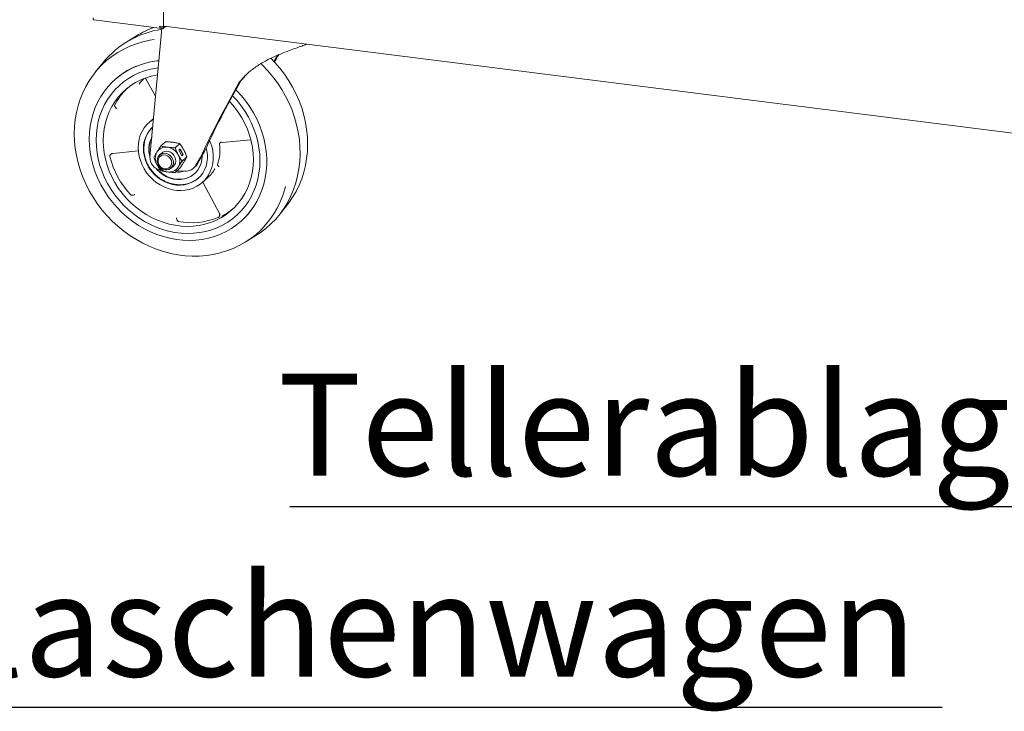
# Paper-space layout 'GCHF+Etagere+' of a CAD drawing. Units: millimetres. Extents: x 5 to 415, y 5 to 292.
# Drawn here: x 286 to 319, y 145 to 168 of the extents above; entities that cross this region are included whole.
import ezdxf

# ---------------------------------------------------------------- set-up
doc = ezdxf.new("R2010")
doc.units = ezdxf.units.MM
doc.layers.add('BEMAßUNG', color=96, linetype='Continuous')
doc.styles.add('SLDTEXTSTYLE0', font='TXT', dxfattribs={"width": 0.75})

# ---------------------------------------------------------------- blocks, each defined once
blk = doc.blocks.new('SW_NOTE_16')
at = {"layer": 'BEMAßUNG', "color": 0}
blk.add_line((-28.108, 0), (0, 0), dxfattribs=at)
at = {"layer": 'BEMAßUNG', "color": 0, "insert": (-28.513, 4.549), "char_height": 3.5, "attachment_point": 1, "style": 'SLDTEXTSTYLE0'}
blk.add_mtext('Tellerablage', dxfattribs=at)
blk = doc.blocks.new('SW_NOTE_18')
at = {"layer": 'BEMAßUNG', "color": 0}
blk.add_line((35.908, 0), (0, 0), dxfattribs=at)
at = {"layer": 'BEMAßUNG', "color": 0, "insert": (0.453, 4.567), "char_height": 3.5, "attachment_point": 1, "style": 'SLDTEXTSTYLE0'}
blk.add_mtext('Flaschenwagen', dxfattribs=at)

psp = doc.layouts.new('GCHF+Etagere+')

# ---------------------------------------------------------------- linework, layer by layer
at = {"color": 7, "linetype": 'Continuous', "lineweight": 15}
for p, q in [((290.63045, 170.01103), (290.63045, 168.33754)), ((288.24422, 168.49025), (290.58471, 168.19537)), ((290.55801, 168.06753), (290.1677, 163.79125)), ((290.58365, 168.20613), (290.57412, 168.16824)), ((290.61876, 168.24473), (290.59109, 168.24664)), ((290.61876, 168.24945), (290.64582, 168.27332)), ((290.64869, 168.27113), (290.61876, 168.24473)), ((290.69442, 168.26433), (290.61876, 168.19759)), ((290.61876, 168.24473), (290.61876, 168.19759)), ((290.6533, 168.26951), (381.6515, 156.80481)), ((289.70868, 167.94346), (289.34468, 167.71778)), ((288.56314, 167.02853), (288.29373, 166.69559)), ((288.98798, 166.4617), (288.97903, 166.4538)), ((290.00273, 166.49311), (290.0244, 166.46749)), ((290.02442, 166.46742), (290.35748, 165.87053)), ((293.28002, 166.39693), (293.22697, 166.35015)), ((290.28789, 165.10811), (290.13967, 164.97739)), ((290.70352, 164.31054), (290.54102, 164.16723)), ((292.63154, 164.28773), (292.64285, 164.29079)), ((292.64232, 164.29071), (293.62321, 164.37844)), ((288.90597, 163.90736), (289.76723, 164.00199)), ((291.18958, 164.2493), (291.02708, 164.10599)), ((291.15071, 164.02531), (291.20374, 164.07208)), ((291.25594, 163.82834), (291.15071, 164.02531)), ((291.29683, 163.86957), (291.19347, 164.06302)), ((291.20374, 164.07208), (291.30898, 163.87511)), ((288.88929, 163.90212), (288.90659, 163.90746)), ((290.57186, 163.92521), (290.49653, 163.85878)), ((290.57186, 163.92521), (290.57141, 163.92482)), ((291.25406, 163.83186), (291.29683, 163.86957)), ((291.30898, 163.87511), (291.25594, 163.82834)), ((291.27011, 163.65111), (291.43261, 163.79442)), ((291.29683, 163.86957), (291.30898, 163.87511)), ((291.88315, 163.76104), (291.74157, 163.5077)), ((291.79461, 163.55447), (291.99748, 163.91748)), ((291.94996, 163.83245), (291.95, 163.82374)), ((290.89339, 163.40878), (290.96872, 163.47521)), ((290.96827, 163.47482), (290.96872, 163.47521)), ((291.02708, 163.25747), (291.18958, 163.40078)), ((291.08846, 163.3116), (291.36706, 163.30133)), ((291.65658, 163.40109), (291.70961, 163.44786)), ((291.95863, 162.91489), (292.16192, 163.09418)), ((291.98611, 162.90073), (292.5458, 161.85569)), ((294.57814, 161.78358), (294.84755, 162.11652)), ((293.27837, 161.5788), (293.28733, 161.5867)), ((293.43261, 160.86865), (293.79661, 161.09433))]:
    psp.add_line(p, q, dxfattribs=at)
at = {"color": 7, "linetype": 'Continuous', "lineweight": 15, "flags": 128}
for points in [[(290.6533, 168.26951), (290.65227, 168.26969), (290.64616, 168.27301), (290.6408, 168.28001), (290.63641, 168.29042), (290.63314, 168.30384), (290.63113, 168.31975), (290.63045, 168.33754)], [(290.31229, 167.81953), (290.15835, 167.79447), (289.9264, 167.74252), (289.70035, 167.67439), (289.4812, 167.59038), (289.26994, 167.49088), (289.06751, 167.37633), (288.87482, 167.24723), (288.69271, 167.10417), (288.52202, 166.94778), (288.3635, 166.77877), (288.21785, 166.59788), (288.08573, 166.40593), (287.96773, 166.20377), (287.86438, 165.99231), (287.77613, 165.77249), (287.70338, 165.54529), (287.64646, 165.31173), (287.60562, 165.07284), (287.58105, 164.82971), (287.57284, 164.5834), (287.58105, 164.33503), (287.60562, 164.0857), (287.64646, 163.83653), (287.70338, 163.58862), (287.77613, 163.34309), (287.86438, 163.10103), (287.96773, 162.86353), (288.08573, 162.63164), (288.21785, 162.40639), (288.3635, 162.18881), (288.52202, 161.97985), (288.69271, 161.78045), (288.87482, 161.59151), (289.06751, 161.41386), (289.26994, 161.24829), (289.4812, 161.09556), (289.70035, 160.95634), (289.9264, 160.83124), (290.15835, 160.72084), (290.39516, 160.62563), (290.63577, 160.54602), (290.87912, 160.48237), (291.1241, 160.43498), (291.36964, 160.40404), (291.61463, 160.38971), (291.85797, 160.39203), (292.09859, 160.41101), (292.3354, 160.44656), (292.56735, 160.49852), (292.7934, 160.56665), (293.01254, 160.65065), (293.2238, 160.75015), (293.42623, 160.86471), (293.61893, 160.99381), (293.80103, 161.13687), (293.97172, 161.29325), (294.13025, 161.46227), (294.2759, 161.64315), (294.40801, 161.8351), (294.52601, 162.03726), (294.62937, 162.24872), (294.71762, 162.46854), (294.79036, 162.69574), (294.81343, 162.78208)], [(290.46883, 167.09051), (290.40535, 167.08356), (290.18926, 167.04882), (289.97829, 166.99751), (289.77361, 166.92992), (289.57633, 166.84642), (289.38753, 166.74746), (289.20824, 166.63358), (289.03943, 166.50541), (288.88204, 166.36364), (288.73692, 166.20905), (288.60486, 166.04249), (288.48658, 165.86486), (288.38274, 165.67714), (288.29389, 165.48034), (288.22053, 165.27555), (288.16305, 165.06388), (288.12176, 164.84649), (288.0969, 164.62456), (288.0886, 164.39931)], [(293.79661, 161.09433), (293.94691, 161.19361), (294.13465, 161.33644), (294.31094, 161.49297), (294.47499, 161.66252), (294.62606, 161.84432), (294.76349, 162.03755), (294.88666, 162.24137), (294.99502, 162.45486), (295.08809, 162.67706), (295.16545, 162.90698), (295.22675, 163.1436), (295.27172, 163.38586), (295.30016, 163.63267), (295.31195, 163.88293), (295.30702, 164.13554), (295.28541, 164.38935), (295.2472, 164.64323), (295.19258, 164.89606), (295.12178, 165.1467), (295.03512, 165.39403), (294.93299, 165.63695), (294.81584, 165.87437), (294.68419, 166.10523), (294.53864, 166.3285), (294.37983, 166.54319), (294.20848, 166.74833), (294.02535, 166.94301), (293.9731, 166.99453)], [(294.3108, 167.17663), (294.44857, 167.03165), (294.61926, 166.83226), (294.77779, 166.6233), (294.92343, 166.40571), (295.05555, 166.18047), (295.17355, 165.94858), (295.2769, 165.71108), (295.36515, 165.46902), (295.4379, 165.22349), (295.49482, 164.97558), (295.53566, 164.72641), (295.56023, 164.47708), (295.56844, 164.22871), (295.56023, 163.9824), (295.53566, 163.73927), (295.49482, 163.50038), (295.4379, 163.26682), (295.36515, 163.03962), (295.2769, 162.8198), (295.17355, 162.60833), (295.05555, 162.40618), (294.92343, 162.21423), (294.84755, 162.11652)], [(288.32246, 164.36985), (288.33069, 164.58533), (288.35534, 164.79747), (288.39627, 165.00502), (288.45324, 165.20677), (288.5259, 165.40153), (288.61384, 165.58817), (288.71654, 165.76558), (288.83339, 165.93273), (288.96371, 166.08863), (289.10674, 166.23236), (289.26163, 166.3631), (289.42748, 166.48006), (289.60332, 166.58256), (289.7881, 166.67001), (289.98075, 166.74188), (290.18014, 166.79775), (290.3851, 166.8373), (290.44873, 166.84611)], [(288.32246, 164.36985), (288.33069, 164.58533), (288.35534, 164.79747), (288.39627, 165.00502), (288.45324, 165.20677), (288.5259, 165.40153), (288.61384, 165.58817), (288.71654, 165.76558), (288.83339, 165.93273), (288.96371, 166.08863), (289.10674, 166.23236), (289.26163, 166.3631), (289.42748, 166.48006), (289.60332, 166.58256), (289.7881, 166.67001), (289.98075, 166.74188), (290.18014, 166.79775), (290.3851, 166.8373), (290.4465, 166.84582)], [(288.56515, 164.34818), (288.57349, 164.55576), (288.59846, 164.75989), (288.6399, 164.95925), (288.69753, 165.15254), (288.77099, 165.33851), (288.8598, 165.51596), (288.96338, 165.68373), (289.08106, 165.84074), (289.21208, 165.98597), (289.35558, 166.11848), (289.51064, 166.2374), (289.67625, 166.34197), (289.85134, 166.4315), (290.03477, 166.50543), (290.22536, 166.56326), (290.42185, 166.60462), (290.42452, 166.60506)], [(288.0886, 164.39931), (288.0969, 164.17197), (288.12176, 163.94378), (288.16305, 163.71599), (288.22053, 163.48984), (288.29389, 163.26656), (288.38274, 163.04738), (288.48658, 162.83348), (288.60486, 162.62605), (288.73692, 162.42621), (288.88204, 162.23506), (289.03943, 162.05363), (289.20824, 161.88293), (289.38753, 161.72387), (289.57633, 161.57734), (289.77361, 161.44413), (289.97829, 161.32496), (290.18926, 161.2205), (290.40535, 161.1313), (290.6254, 161.05786), (290.84819, 161.00058), (291.07252, 160.95977), (291.29715, 160.93565), (291.52087, 160.92836), (291.74244, 160.93794), (291.96066, 160.96432), (292.17434, 161.00738), (292.3823, 161.06687), (292.58342, 161.14247), (292.77659, 161.23376), (292.96077, 161.34025), (293.13493, 161.46136), (293.29814, 161.59642), (293.4495, 161.7447), (293.58819, 161.90538), (293.71344, 162.0776), (293.82458, 162.2604), (293.92099, 162.45279), (294.00215, 162.65372), (294.06762, 162.86209), (294.11703, 163.07677), (294.15013, 163.29658), (294.16672, 163.52032), (294.16672, 163.74677), (294.15013, 163.97469), (294.11703, 164.20284), (294.06762, 164.42996), (294.00215, 164.65483), (293.92099, 164.87622), (293.82458, 165.0929), (293.71344, 165.30371), (293.58819, 165.50748), (293.4495, 165.70311), (293.29814, 165.88953), (293.13493, 166.06571), (293.10978, 166.0909)], [(292.99915, 165.88917), (293.15066, 165.72288), (293.29368, 165.5431), (293.42401, 165.35436), (293.54086, 165.15777), (293.64356, 164.95449), (293.7315, 164.74569), (293.80416, 164.53262), (293.86112, 164.31651), (293.90205, 164.09865), (293.92671, 163.8803), (293.93494, 163.66274), (293.92671, 163.44727), (293.90205, 163.23513), (293.86112, 163.02758), (293.80416, 162.82583), (293.7315, 162.63106), (293.64356, 162.44443), (293.54086, 162.26702), (293.42401, 162.09987), (293.29368, 161.94397), (293.15066, 161.80023), (292.99576, 161.6695), (292.82991, 161.55254), (292.65408, 161.45003), (292.4693, 161.36259), (292.27664, 161.29072), (292.07726, 161.23485), (291.8723, 161.19529), (291.66298, 161.17229), (291.45053, 161.16599), (291.23619, 161.1764), (291.02121, 161.20349), (290.80687, 161.24708), (290.59441, 161.30692), (290.3851, 161.38266), (290.18014, 161.47386), (289.98075, 161.57998), (289.7881, 161.70039), (289.60332, 161.83439), (289.42748, 161.9812), (289.26163, 162.13996), (289.10674, 162.30972), (288.96371, 162.4895), (288.83339, 162.67823), (288.71654, 162.87482), (288.61384, 163.07811), (288.5259, 163.28691), (288.45324, 163.49998), (288.39627, 163.71608), (288.35534, 163.93395), (288.33069, 164.1523), (288.32246, 164.36985)], [(292.99915, 165.88917), (293.15066, 165.72288), (293.29368, 165.5431), (293.42401, 165.35436), (293.54086, 165.15777), (293.64356, 164.95449), (293.7315, 164.74569), (293.80416, 164.53262), (293.86112, 164.31651), (293.90205, 164.09865), (293.92671, 163.8803), (293.93494, 163.66274), (293.92671, 163.44727), (293.90205, 163.23513), (293.86112, 163.02758), (293.80416, 162.82583), (293.7315, 162.63106), (293.64356, 162.44443), (293.54086, 162.26702), (293.42401, 162.09987), (293.29368, 161.94397), (293.15066, 161.80023), (292.99576, 161.6695), (292.82991, 161.55254), (292.65408, 161.45003), (292.4693, 161.36259), (292.27664, 161.29072), (292.07726, 161.23485), (291.8723, 161.19529), (291.66298, 161.17229), (291.45053, 161.16599), (291.23619, 161.1764), (291.02121, 161.20349), (290.80687, 161.24708), (290.59441, 161.30692), (290.3851, 161.38266), (290.18014, 161.47386), (289.98075, 161.57998), (289.7881, 161.70039), (289.60332, 161.83439), (289.42748, 161.9812), (289.26163, 162.13996), (289.10674, 162.30972), (288.96371, 162.4895), (288.83339, 162.67823), (288.71654, 162.87482), (288.61384, 163.07811), (288.5259, 163.28691), (288.45324, 163.49998), (288.39627, 163.71608), (288.35534, 163.93395), (288.33069, 164.1523), (288.32246, 164.36985)], [(292.89464, 165.69634), (292.91949, 165.66947), (293.063, 165.5008), (293.19402, 165.32256), (293.3117, 165.1359), (293.41528, 164.94202), (293.50408, 164.7422), (293.57754, 164.53771), (293.63518, 164.3299), (293.67662, 164.1201), (293.70159, 163.90968), (293.70993, 163.7), (293.70159, 163.49243), (293.67662, 163.2883), (293.63518, 163.08894), (293.57754, 162.89565), (293.50408, 162.70968), (293.41528, 162.53223), (293.3117, 162.36445), (293.19402, 162.20744), (293.063, 162.06221), (292.91949, 161.92971), (292.76443, 161.81079), (292.59882, 161.70622), (292.42373, 161.61668), (292.2403, 161.54276), (292.04972, 161.48493), (291.85322, 161.44357), (291.65208, 161.41894), (291.4476, 161.41121), (291.24112, 161.42042), (291.03396, 161.44652), (290.82747, 161.48934), (290.62299, 161.54859), (290.42185, 161.6239), (290.22536, 161.71478), (290.03477, 161.82063), (289.85134, 161.94077), (289.67625, 162.07443), (289.51064, 162.22073), (289.35558, 162.37872), (289.21208, 162.54738), (289.08106, 162.72563), (288.96338, 162.91229), (288.8598, 163.10616), (288.77099, 163.30599), (288.69753, 163.51047), (288.6399, 163.71829), (288.59846, 163.92808), (288.57349, 164.13851), (288.56515, 164.34818), (288.56515, 164.34818)], [(292.21133, 164.35512), (292.23389, 164.30151), (292.28324, 164.15589), (292.31651, 164.00753), (292.33325, 163.85837), (292.33325, 163.71035), (292.31651, 163.56541), (292.28324, 163.42543), (292.23389, 163.29224), (292.1691, 163.16758), (292.0897, 163.05306), (291.99674, 162.95019), (291.89143, 162.8603), (291.77513, 162.78457), (291.64937, 162.72398), (291.51579, 162.67932), (291.37612, 162.65117), (291.23219, 162.63991), (291.08588, 162.64568), (290.93908, 162.6684), (290.79372, 162.70778), (290.65169, 162.7633), (290.51484, 162.83425), (290.38496, 162.91968), (290.26374, 163.0185), (290.15275, 163.12941), (290.05345, 163.25097), (289.96713, 163.3816), (289.89492, 163.51958), (289.83775, 163.66312), (289.79638, 163.81035), (289.77134, 163.95936), (289.76295, 164.10819), (289.76295, 164.10819)], [(289.9412, 164.07682), (289.94953, 163.93964), (289.9744, 163.80243), (290.01542, 163.66729), (290.07198, 163.53625), (290.14322, 163.41131), (290.22806, 163.29436), (290.32521, 163.18717), (290.4332, 163.09137), (290.55039, 163.00841), (290.67502, 162.93954), (290.80517, 162.88582), (290.9389, 162.84805), (291.07416, 162.82681), (291.2089, 162.82242), (291.3411, 162.83494), (291.46873, 162.86419), (291.58987, 162.90973), (291.70267, 162.97085), (291.80544, 163.04665), (291.89661, 163.13596), (291.97479, 163.23743), (292.03882, 163.34953), (292.0877, 163.47056), (292.12071, 163.59867), (292.13734, 163.73194), (292.13734, 163.86833), (292.12071, 164.00579), (292.09754, 164.10806)], [(290.57141, 163.92482), (290.6049, 163.94942), (290.66654, 163.97581), (290.73467, 163.98486), (290.80501, 163.976), (290.87315, 163.94978), (290.93479, 163.90786), (290.98607, 163.85287), (291.02376, 163.78825), (291.0455, 163.71809), (291.04991, 163.64677), (291.03673, 163.57879), (291.00678, 163.51841), (290.96827, 163.47482)], [(291.95, 163.82374), (291.94153, 163.69996), (291.91627, 163.58062), (291.87469, 163.46794), (291.81757, 163.36402), (291.74597, 163.27081), (291.66122, 163.19003), (291.56491, 163.12319), (291.45883, 163.07153), (291.34495, 163.03602), (291.22539, 163.01732), (291.10239, 163.01578), (290.97823, 163.03142), (290.85523, 163.06396), (290.73567, 163.11279), (290.62179, 163.17699), (290.51571, 163.25538), (290.4194, 163.34648), (290.38173, 163.38882)], [(290.41434, 163.66913), (290.42315, 163.73836), (290.44905, 163.80102), (290.49039, 163.85317), (290.54459, 163.89153), (290.60824, 163.9137), (290.67734, 163.91828), (290.74754, 163.90498), (290.81444, 163.87465), (290.87384, 163.82917), (290.92199, 163.77142), (290.95588, 163.70502), (290.97337, 163.63415), (290.97337, 163.56325), (290.95588, 163.49678), (290.92199, 163.43892), (290.87384, 163.39331), (290.81444, 163.3628), (290.74754, 163.34932), (290.67734, 163.35371), (290.60824, 163.3757), (290.54459, 163.41391), (290.49039, 163.46593), (290.44905, 163.5285), (290.42315, 163.59768), (290.41434, 163.66913)], [(290.67792, 163.38135), (290.61437, 163.39816), (290.55554, 163.43133), (290.50578, 163.4784), (290.46879, 163.53588), (290.44731, 163.5995), (290.44293, 163.66455), (290.45598, 163.72621), (290.48549, 163.77989), (290.52927, 163.82163), (290.58408, 163.84832), (290.64585, 163.85798), (290.70999, 163.84989), (290.77176, 163.82467), (290.82656, 163.78417), (290.87035, 163.73141), (290.89986, 163.67029), (290.91291, 163.60534), (290.90853, 163.54139), (290.88705, 163.48318), (290.85006, 163.43502), (290.8003, 163.40049), (290.74147, 163.38215), (290.67792, 163.38135)], [(290.41147, 163.37259), (290.42824, 163.35428), (290.52455, 163.26317), (290.63063, 163.18478), (290.74451, 163.12058), (290.86407, 163.07176), (290.98707, 163.03922), (291.11123, 163.02358), (291.23423, 163.02512), (291.35379, 163.04382), (291.46767, 163.07933), (291.57375, 163.13098), (291.67006, 163.19782), (291.6924, 163.21677)]]:
    psp.add_lwpolyline(points, dxfattribs=at)
at = {"color": 7, "linetype": 'Continuous', "lineweight": 15}
for centre, radius, start, end in [((291.02808, 165.01877), 3.18042, 98.213067, 140.808484), ((291.35586, 165.28406), 3.1282, 109.623291, 121.773351), ((290.67564, 164.54539), 2.55351, 112.708214, 131.369801), ((291.41641, 165.03365), 2.04969, 135.17224, 142.163307), ((290.90113, 164.58307), 2.17454, 133.996472, 153.372418), ((290.88781, 164.1351), 1.12517, 122.343302, 181.370351), ((290.92312, 164.0924), 0.98204, 132.226695, 180.909), ((290.93639, 164.11063), 0.97744, 133.677244, 180.268211), ((291.01896, 164.04677), 0.88937, 152.768121, 196.802472), ((291.02783, 164.05557), 0.88926, 154.211435, 195.358385), ((290.77563, 163.74574), 0.42678, 150.194971, 209.805029), ((290.71492, 163.76165), 0.36657, 81.383588, 147.635384), ((290.69934, 163.63798), 0.49118, 27.662574, 81.747879), ((291.30396, 163.99076), 1.26171, 338.542985, 10.650135), ((291.73574, 164.56085), 3.04059, 194.440846, 222.89279), ((290.60193, 163.76383), 0.4351, 176.385707, 260.433954), ((290.76406, 163.65389), 0.42678, 330.194971, 29.805029), ((290.84034, 163.76165), 0.49118, 207.662574, 261.747879), ((290.82476, 163.63798), 0.36657, 261.383588, 327.635384), ((291.121, 163.88724), 0.61648, 263.122806, 288.649904), ((291.38985, 163.70298), 0.40229, 266.752166, 330.961219), ((291.44944, 163.74247), 0.39304, 311.448719, 331.425401), ((291.44603, 163.90466), 1.08137, 311.453863, 331.322642), ((291.19702, 163.8187), 0.98189, 264.123159, 309.856699), ((291.59085, 163.50601), 2.5616, 311.473381, 331.996501), ((291.63896, 163.67087), 2.15345, 297.321019, 309.500941), ((291.59033, 163.94674), 2.41185, 259.061081, 292.318715)]:
    psp.add_arc(centre, radius, start, end, dxfattribs=at)
for centre, major_axis, ratio, start_param, end_param in [((290.6464, 168.14548), (0.05312, 0.24519), 0.30088726, 1.54313071, 1.95871218), ((294.00272, 167.00026), (2.13183, 3.65779), 0.07743591, 4.77495432, 4.83402397), ((294.00272, 167.00026), (2.28052, 3.91291), 0.07743591, 4.76930955, 4.83285746), ((294.00272, 167.00026), (2.28052, 3.91291), 0.07743591, 1.78264423, 2.48519903), ((294.00272, 167.00026), (2.13183, 3.65779), 0.07743591, 1.78142846, 2.51184662), ((291.79476, 163.68309), (0.24782, 0.42521), 0.07743591, 4.94166539, 5.62679168), ((291.91969, 163.84888), (0.21808, 0.37419), 0.07743591, 4.94166539, 5.65343928)]:
    psp.add_ellipse(centre, major_axis=major_axis, ratio=ratio, start_param=start_param, end_param=end_param, dxfattribs=at)
for points, knots in [([(288.22148, 168.55827), (288.22228, 168.54628), (288.22388, 168.5223), (288.233, 168.49929), (288.24136, 168.48848), (288.24654, 168.49033), (288.24692, 168.49047)], [0, 0, 0, 0, 0.32478175, 0.64956351, 0.97434526, 1, 1, 1, 1]), ([(290.61876, 168.19759), (290.6061, 168.1959), (290.58076, 168.19252), (290.54509, 168.2077), (290.51394, 168.23506), (290.49767, 168.26034), (290.48986, 168.27248)], [0, 0, 0, 0, 0.25464897, 0.50954066, 0.7644336, 1, 1, 1, 1]), ([(293.22697, 166.35015), (293.26369, 166.39514), (293.33733, 166.48536), (293.46344, 166.61325), (293.6017, 166.73587), (293.75118, 166.85076), (293.9099, 166.95763), (294.07756, 167.05719), (294.25497, 167.15064), (294.44241, 167.23891), (294.63651, 167.32152), (294.8478, 167.40422), (295.06544, 167.48386), (295.27069, 167.55727), (295.42563, 167.6131), (295.50511, 167.64398), (295.53282, 167.65475)], [0, 0, 0, 0, 0.06825144, 0.13688185, 0.20680484, 0.27723701, 0.34551261, 0.41437149, 0.48520073, 0.55677373, 0.63157101, 0.70726593, 0.79943772, 0.88682029, 0.96054602, 1, 1, 1, 1]), ([(293.28002, 166.39693), (293.31616, 166.44106), (293.38864, 166.52957), (293.49335, 166.63817), (293.56489, 166.70061), (293.59131, 166.72367)], [0, 0, 0, 0, 0.38544484, 0.77301858, 1, 1, 1, 1]), ([(290.0044, 166.4939), (290.00635, 166.4922), (290.01456, 166.48506), (290.02047, 166.47579), (290.02497, 166.46872)], [0, 0, 0, 0, 0.23754969, 1, 1, 1, 1]), ([(289.02819, 165.45402), (289.02133, 165.45869), (289.01074, 165.46591), (288.99145, 165.48277), (288.97253, 165.5037), (288.95999, 165.52597), (288.95509, 165.54252), (288.95553, 165.55002), (288.95575, 165.55387)], [0, 0, 0, 0, 0.16248432, 0.25104353, 0.50028905, 0.72659156, 0.85956523, 1, 1, 1, 1]), ([(288.95576, 165.55387), (288.95591, 165.55446), (288.95619, 165.55554), (288.95691, 165.55701), (288.95723, 165.55768)], [0, 0, 0, 0, 0.54739504, 1, 1, 1, 1]), ([(290.70352, 164.31054), (290.74696, 164.30907), (290.83464, 164.3061), (290.91847, 164.29703), (290.96076, 164.29246)], [0, 0, 0, 0, 0.49545796, 1, 1, 1, 1]), ([(290.96076, 164.29246), (291.00077, 164.28669), (291.08167, 164.27504), (291.15335, 164.25795), (291.18958, 164.2493)], [0, 0, 0, 0, 0.49451073, 1, 1, 1, 1]), ([(292.5438, 164.22825), (292.54626, 164.23749), (292.5509, 164.25491), (292.5681, 164.27659), (292.58593, 164.28957), (292.60262, 164.29671), (292.61215, 164.29824), (292.61708, 164.29903)], [0, 0, 0, 0, 0.2642426, 0.4988503, 0.72015681, 0.85509059, 1, 1, 1, 1]), ([(289.95632, 164.10039), (289.95608, 164.09639), (289.95344, 164.05272), (289.96056, 163.96799), (289.97835, 163.84836), (290.00925, 163.73161), (290.04982, 163.62146), (290.09586, 163.52461), (290.14267, 163.44345), (290.19952, 163.35713), (290.24635, 163.30075), (290.27637, 163.26462)], [0, 0, 0, 0, 0.01369939, 0.14942775, 0.28416822, 0.4171714, 0.54668378, 0.66735005, 0.76469952, 0.84916896, 1, 1, 1, 1]), ([(290.4053, 163.95788), (290.38566, 163.92553), (290.34593, 163.86011), (290.31409, 163.80264), (290.298, 163.77359)], [0, 0, 0, 0, 0.49451073, 1, 1, 1, 1]), ([(290.54102, 164.16723), (290.51732, 164.13176), (290.46947, 164.06018), (290.42682, 163.99218), (290.4053, 163.95788)], [0, 0, 0, 0, 0.49545796, 1, 1, 1, 1]), ([(290.76984, 164.12408), (290.72984, 164.12984), (290.64894, 164.14149), (290.57726, 164.15859), (290.54102, 164.16723)], [0, 0, 0, 0, 0.49451073, 1, 1, 1, 1]), ([(291.02708, 164.10599), (290.98364, 164.10746), (290.89596, 164.11043), (290.81214, 164.1195), (290.76984, 164.12408)], [0, 0, 0, 0, 0.495457963, 1, 1, 1, 1]), ([(291.13438, 163.86602), (291.11474, 163.90476), (291.07501, 163.98311), (291.04317, 164.06473), (291.02708, 164.10599)], [0, 0, 0, 0, 0.49451073, 1, 1, 1, 1]), ([(291.18958, 164.2493), (291.21328, 164.21587), (291.26113, 164.14839), (291.30378, 164.07262), (291.3253, 164.0344)], [0, 0, 0, 0, 0.49545796, 1, 1, 1, 1]), ([(291.3253, 164.0344), (291.34495, 163.99565), (291.38467, 163.91731), (291.41651, 163.83568), (291.43261, 163.79442)], [0, 0, 0, 0, 0.49451073, 1, 1, 1, 1]), ([(292.5438, 164.22826), (292.54373, 164.22756), (292.5436, 164.22612), (292.54382, 164.22469), (292.54394, 164.22394)], [0, 0, 0, 0, 0.48000457, 1, 1, 1, 1]), ([(288.79122, 163.80259), (288.791, 163.80358), (288.7906, 163.80537), (288.79061, 163.80719), (288.79062, 163.808)], [0, 0, 0, 0, 0.552041333, 1, 1, 1, 1]), ([(288.79061, 163.808), (288.79141, 163.81493), (288.79296, 163.82841), (288.8017, 163.85249), (288.81887, 163.87922), (288.84149, 163.89738), (288.86338, 163.90802), (288.87488, 163.91036), (288.88232, 163.91187)], [0, 0, 0, 0, 0.14042254, 0.27339139, 0.49971086, 0.74895643, 0.83749897, 1, 1, 1, 1]), ([(290.298, 163.77359), (290.31376, 163.73315), (290.34557, 163.65152), (290.38527, 163.57315), (290.4053, 163.53361)], [0, 0, 0, 0, 0.495457964, 1, 1, 1, 1]), ([(291.27011, 163.65111), (291.2464, 163.68455), (291.19855, 163.75203), (291.1559, 163.82779), (291.13438, 163.86602)], [0, 0, 0, 0, 0.49545796, 1, 1, 1, 1]), ([(291.13438, 163.44176), (291.15546, 163.47537), (291.19808, 163.54334), (291.24592, 163.61492), (291.27011, 163.65111)], [0, 0, 0, 0, 0.49451073, 1, 1, 1, 1]), ([(291.3253, 163.61013), (291.30423, 163.57652), (291.2616, 163.50855), (291.21376, 163.43696), (291.18958, 163.40078)], [0, 0, 0, 0, 0.49451073, 1, 1, 1, 1]), ([(291.43261, 163.79442), (291.41684, 163.76596), (291.38503, 163.70851), (291.34533, 163.64312), (291.3253, 163.61013)], [0, 0, 0, 0, 0.49545796, 1, 1, 1, 1]), ([(290.4053, 163.53361), (290.42638, 163.49613), (290.469, 163.42034), (290.51684, 163.35283), (290.54102, 163.3187)], [0, 0, 0, 0, 0.49451073, 1, 1, 1, 1]), ([(290.54102, 163.3187), (290.57652, 163.31023), (290.64817, 163.29312), (290.72904, 163.28144), (290.76984, 163.27555)], [0, 0, 0, 0, 0.49545796, 1, 1, 1, 1]), ([(290.76984, 163.27555), (290.81128, 163.27105), (290.89508, 163.26196), (290.98276, 163.25897), (291.02708, 163.25747)], [0, 0, 0, 0, 0.49451073, 1, 1, 1, 1]), ([(291.02708, 163.25747), (291.04284, 163.28593), (291.07466, 163.34337), (291.11435, 163.40876), (291.13438, 163.44176)], [0, 0, 0, 0, 0.49545796, 1, 1, 1, 1]), ([(292.47822, 163.52923), (292.478, 163.52864), (292.47759, 163.52756), (292.47739, 163.52658), (292.47738, 163.52621), (292.47738, 163.52614)], [0, 0, 0, 0, 0.48748038, 0.89738323, 1, 1, 1, 1]), ([(292.5377, 163.4598), (292.52974, 163.4648), (292.51385, 163.4748), (292.49456, 163.49295), (292.48056, 163.51126), (292.47849, 163.52099), (292.47738, 163.52614)], [0, 0, 0, 0, 0.25058308, 0.50045026, 0.73536462, 1, 1, 1, 1]), ([(290.27637, 163.26462), (290.30807, 163.23069), (290.35268, 163.18293), (290.4253, 163.11945), (290.4902, 163.06852), (290.57168, 163.01389), (290.66111, 162.96351), (290.75838, 162.9191), (290.86177, 162.88226), (290.9698, 162.85595), (291.04677, 162.84187), (291.08708, 162.8401), (291.09037, 162.83995)], [0, 0, 0, 0, 0.14496934, 0.20401975, 0.30196057, 0.40371336, 0.51290507, 0.62692712, 0.74476221, 0.86563258, 0.9890319, 1, 1, 1, 1]), ([(291.96732, 162.92256), (291.96973, 162.92085), (291.97743, 162.91539), (291.98256, 162.90677), (291.98609, 162.90084)], [0, 0, 0, 0, 0.31276253, 1, 1, 1, 1]), ([(291.96964, 162.9246), (291.97329, 162.92144), (291.98098, 162.91477), (291.98634, 162.906), (291.98916, 162.9014)], [0, 0, 0, 0, 0.47513173, 1, 1, 1, 1]), ([(289.51229, 162.48803), (289.51148, 162.48852), (289.51, 162.4894), (289.50871, 162.49074), (289.50812, 162.49134)], [0, 0, 0, 0, 0.54739354, 1, 1, 1, 1]), ([(289.65027, 162.50726), (289.64455, 162.50258), (289.63573, 162.49536), (289.61401, 162.4844), (289.58589, 162.4763), (289.55429, 162.47597), (289.52989, 162.48053), (289.51826, 162.48548), (289.51229, 162.48803)], [0, 0, 0, 0, 0.16248379, 0.2510436, 0.50028912, 0.72659186, 0.85956544, 1, 1, 1, 1]), ([(291.12828, 161.5802), (291.12428, 161.58326), (291.11649, 161.58921), (291.10328, 161.60579), (291.08953, 161.6316), (291.08146, 161.66003), (291.07773, 161.68528), (291.07771, 161.69747), (291.0777, 161.70536)], [0, 0, 0, 0, 0.14042254, 0.27339139, 0.49971086, 0.74895643, 0.83749897, 1, 1, 1, 1]), ([(292.51102, 161.71797), (292.51013, 161.71747), (292.5085, 161.71656), (292.50695, 161.71588), (292.50625, 161.71558)], [0, 0, 0, 0, 0.54739504, 1, 1, 1, 1]), ([(292.5491, 161.85197), (292.55243, 161.8444), (292.55757, 161.83272), (292.56163, 161.80751), (292.55916, 161.77802), (292.54525, 161.74946), (292.52847, 161.72989), (292.51694, 161.72202), (292.51102, 161.71797)], [0, 0, 0, 0, 0.1624843, 0.25104353, 0.50028905, 0.72659156, 0.85956523, 1, 1, 1, 1]), ([(292.54505, 161.85756), (292.54821, 161.85117), (292.55478, 161.83785), (292.55804, 161.8153), (292.55551, 161.79265), (292.54911, 161.78136), (292.54587, 161.77563)], [0, 0, 0, 0, 0.22664148, 0.47200804, 0.73190959, 1, 1, 1, 1]), ([(291.13265, 161.57872), (291.13171, 161.57892), (291.13, 161.57928), (291.12882, 161.57992), (291.12828, 161.5802)], [0, 0, 0, 0, 0.55204133, 1, 1, 1, 1])]:
    psp.add_open_spline(points, degree=3, knots=knots, dxfattribs=at)
psp.add_open_spline([(290.48986, 168.27248), (290.50265, 168.26787), (290.52823, 168.25865), (290.56732, 168.25135), (290.60064, 168.24833), (290.61272, 168.24908), (290.61876, 168.24945)], degree=3, dxfattribs=at)

# ---------------------------------------------------------------- block references
at = {"layer": 'BEMAßUNG'}
for name, p in [('SW_NOTE_16', (323.06528, 151.80915)), ('SW_NOTE_18', (281.40045, 144.90869))]:
    psp.add_blockref(name, p, dxfattribs=at)

doc.saveas('drawing.dxf')
